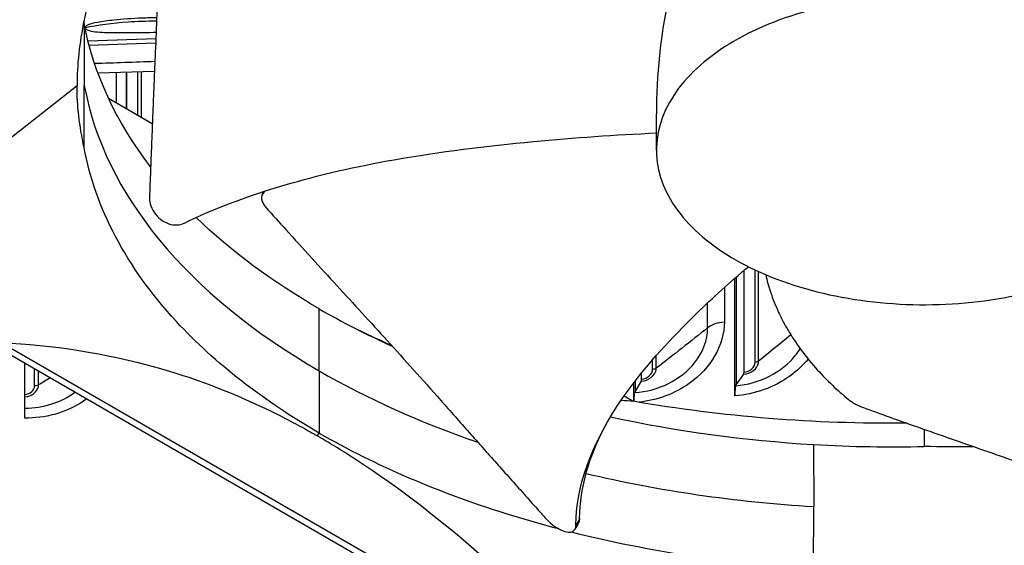
# Model space of a CAD drawing. Units: inches. Extents: x -75 to 34, y -12 to 51.
# Drawn here: x -37 to -35, y 26 to 27 of the extents above; entities that cross this region are included whole.
import ezdxf

# ---------------------------------------------------------------- set-up
doc = ezdxf.new("R2010")
doc.units = ezdxf.units.IN
doc.header["$MEASUREMENT"] = 0
doc.layers.add('Visible (ANSI)', color=7, linetype='Continuous')
doc.layers.add('Visible Narrow (ANSI)', color=7, linetype='Continuous')

msp = doc.modelspace()

# ---------------------------------------------------------------- linework, layer by layer
at = {"layer": 'Visible (ANSI)'}
for p, q in [((-37.05238, 27.15963), (-37.05244, 27.0324)), ((-37.0524, 27.12281), (-37.0524, 27.12281)), ((-36.90549, 27.12796), (-37.04448, 27.12309)), ((-37.0524, 27.11397), (-37.0524, 27.11397)), ((-36.90586, 27.1191), (-37.04222, 27.11433)), ((-37.05242, 27.06477), (-37.05243, 27.0648)), ((-37.05242, 27.07714), (-37.05242, 27.07714)), ((-37.02459, 27.05856), (-36.90829, 27.06203)), ((-36.96561, 26.98465), (-36.96561, 27.06032)), ((-36.96556, 27.06032), (-36.96556, 26.98462)), ((-36.96532, 26.98448), (-36.96532, 27.06033)), ((-37.06732, 27.03137), (-37.29919, 26.84923)), ((-37.05238, 26.90456), (-37.05244, 27.0324)), ((-37.00261, 27.00601), (-36.91268, 26.95409)), ((-35.87726, 26.89927), (-35.87727, 26.9735)), ((-35.96174, 25.76115), (-37.77488, 26.80796)), ((-36.96561, 26.68204), (-36.96561, 26.68218)), ((-36.96556, 26.6821), (-36.96556, 26.68196)), ((-36.96532, 26.68156), (-36.96532, 26.6817)), ((-35.71643, 26.39488), (-35.71643, 26.63622)), ((-35.71326, 26.63898), (-35.71326, 26.41728)), ((-35.69736, 26.44371), (-35.69736, 26.65261)), ((-37.22188, 26.50412), (-35.92503, 25.75539)), ((-37.17437, 26.34918), (-37.17437, 26.46126)), ((-36.75686, 26.44732), (-36.75686, 26.44738)), ((-36.75629, 26.44691), (-36.75629, 26.44685)), ((-36.75343, 26.44451), (-36.75343, 26.44457)), ((-35.90782, 26.42942), (-35.90782, 26.4419)), ((-35.71326, 26.41728), (-35.6978, 26.4393)), ((-35.92377, 26.38365), (-35.92377, 26.42171)), ((-35.92111, 26.42516), (-35.92111, 26.40317)), ((-35.92111, 26.40317), (-35.90818, 26.42502)), ((-35.71439, 26.41567), (-35.71326, 26.41728)), ((-35.94372, 26.39466), (-35.92503, 26.38387)), ((-35.92206, 26.40157), (-35.92111, 26.40317)), ((-35.32729, 26.32612), (-35.32729, 26.29096)), ((-35.55483, 26.29502), (-35.55431, 26.16745)), ((-35.55483, 26.03995), (-35.55431, 26.16745)), ((-36.03672, 26.13543), (-36.0372, 26.13455))]:
    msp.add_line(p, q, dxfattribs=at)
for centre, major_axis, ratio, start_param, end_param in [((-36.98477, 30.82003), (12.5, 0), 0.5773503, 5.4605609, 8.6901545), ((-36.98477, 30.82003), (12.475, 0), 0.5773503, 5.4677493, 8.6901545), ((-36.98477, 30.82003), (12.375, 0), 0.5773503, 5.4960721, 8.6901545), ((-36.98477, 30.82003), (12.35, 0), 0.5773503, 5.5030518, 8.6901545), ((-36.98477, 28.55469), (-9.9875, 0), 0.5773503, 5.5746081, 11.8560481), ((-36.98477, 28.55469), (-9.9475, 0), 0.5773503, 5.5746081, 11.8560481), ((-35.69871, 26.44978), (0.00078, -0.01058), 0.1038183, 0.1261057, 0.9514696), ((-35.90895, 26.43551), (0.00065, -0.01059), 0.0868468, 0.1272684, 0.9526323), ((-35.71008, 26.36625), (-0.00369, 0.04986), 0.1038183, 0.1261057, 0.9514696), ((-35.91845, 26.35211), (-0.00308, 0.0499), 0.0868468, 0.1272684, 0.8812653)]:
    msp.add_ellipse(centre, major_axis=major_axis, ratio=ratio, start_param=start_param, end_param=end_param, dxfattribs=at)
for points, knots in [([(-37.83365, 26.87554), (-37.69687, 27.01016), (-37.55712, 27.1372), (-37.3013, 27.34249), (-37.18763, 27.42429), (-37.05572, 27.50656), (-37.03931, 27.51657), (-37.01621, 27.53036), (-37.00952, 27.53431), (-37.00023, 27.53975), (-36.99763, 27.54127), (-36.99262, 27.54418), (-36.99021, 27.54558), (-36.9878, 27.54697)], [-3.1133879, -3.1133879, -3.1133879, -3.1133879, -1.5487415, -1.5487415, -0.3030108, -0.3030108, -0.1260617, -0.1260617, -0.0540165, -0.0540165, -0.0259844, -0.0259844, -0.000001, -0.000001, -0.000001, -0.000001]), ([(-36.89573, 27.38264), (-36.89645, 27.36283), (-36.89717, 27.34304), (-36.89789, 27.32311), (-36.89875, 27.29972), (-36.89962, 27.27612), (-36.90054, 27.25205), (-36.90146, 27.22798), (-36.90242, 27.20344), (-36.90343, 27.17828), (-36.90444, 27.15311), (-36.9055, 27.12733), (-36.90664, 27.10065), (-36.9072, 27.0873), (-36.90779, 27.07374), (-36.90837, 27.06018), (-36.90895, 27.04663), (-36.90953, 27.03309), (-36.91007, 27.01984), (-36.91062, 27.00659), (-36.91113, 26.99363), (-36.91163, 26.98069), (-36.91214, 26.96774), (-36.91265, 26.95482), (-36.91315, 26.94188), (-36.91366, 26.92895), (-36.91417, 26.916), (-36.91467, 26.90306), (-36.91518, 26.89011), (-36.91569, 26.87716), (-36.91619, 26.86422), (-36.9167, 26.85127), (-36.9172, 26.83833), (-36.91771, 26.82538), (-36.91798, 26.81842), (-36.91825, 26.81146), (-36.91852, 26.8045)], [-0.69138816, -0.69138816, -0.69138816, -0.69138816, -0.62483423, -0.62483423, -0.62483423, -0.54672995, -0.54672995, -0.54672995, -0.46862568, -0.46862568, -0.46862568, -0.3905214, -0.3905214, -0.3905214, -0.35146926, -0.35146926, -0.35146926, -0.31241712, -0.31241712, -0.31241712, -0.27336498, -0.27336498, -0.27336498, -0.23431284, -0.23431284, -0.23431284, -0.19526071, -0.19526071, -0.19526071, -0.15620857, -0.15620857, -0.15620857, -0.11715643, -0.11715643, -0.11715643, -0.09615487, -0.09615487, -0.09615487, -0.09615487]), ([(-35.8376, 27.2763), (-35.84297, 27.25602), (-35.84795, 27.23515), (-35.86913, 27.13411), (-35.87727, 27.05445), (-35.87727, 26.9735)], [-0.8928017, -0.8928017, -0.8928017, -0.8928017, -0.72379582, -0.72379582, -0.09911579, -0.09911579, -0.09911579, -0.09911579]), ([(-35.08315, 27.18428), (-35.11541, 27.1935), (-35.14925, 27.20089), (-35.184, 27.2063), (-35.21876, 27.21171), (-35.25444, 27.21515), (-35.29036, 27.21656), (-35.3622, 27.21939), (-35.43495, 27.21387), (-35.50319, 27.2006), (-35.57144, 27.18734), (-35.63498, 27.16617), (-35.68925, 27.13883), (-35.74352, 27.1115), (-35.78811, 27.07789), (-35.82028, 27.04066), (-35.88462, 26.9662), (-35.89507, 26.87693), (-35.8486, 26.79814), (-35.82536, 26.75875), (-35.78884, 26.72205), (-35.74148, 26.69073), (-35.69411, 26.65941), (-35.63592, 26.6336), (-35.57141, 26.61513)], [-3.4559822, -3.4559822, -3.4559822, -3.4559822, -3.3479827, -3.3479827, -3.3479827, -3.2399822, -3.2399822, -3.2399822, -3.0239844, -3.0239844, -3.0239844, -2.8079855, -2.8079855, -2.8079855, -2.591986, -2.591986, -2.591986, -2.1599812, -2.1599812, -2.1599812, -1.94399, -1.94399, -1.94399, -1.7279776, -1.7279776, -1.7279776, -1.7279776]), ([(-35.57141, 26.61513), (-35.50692, 26.59665), (-35.43605, 26.58567), (-35.36422, 26.58285), (-35.29237, 26.58003), (-35.21962, 26.58553), (-35.15138, 26.59881), (-35.08315, 26.61209), (-35.01955, 26.63322), (-34.96532, 26.66057), (-34.9111, 26.68793), (-34.86634, 26.72149), (-34.83436, 26.75875), (-34.80238, 26.796), (-34.78334, 26.83691), (-34.77846, 26.87838), (-34.77358, 26.91986), (-34.78313, 26.96187), (-34.80611, 27.00126), (-34.8291, 27.04066), (-34.86576, 27.07736), (-34.91311, 27.10868), (-34.93679, 27.12433), (-34.96317, 27.13862), (-34.99169, 27.1513), (-35.02022, 27.16398), (-35.05089, 27.17505), (-35.08315, 27.18428)], [-1.7279776, -1.7279776, -1.7279776, -1.7279776, -1.5119922, -1.5119922, -1.5119922, -1.2959933, -1.2959933, -1.2959933, -1.0799934, -1.0799934, -1.0799934, -0.8639995, -0.8639995, -0.8639995, -0.6480027, -0.6480027, -0.6480027, -0.4320029, -0.4320029, -0.4320029, -0.2160014, -0.2160014, -0.2160014, -0.1080006, -0.1080006, -0.1080006, 0, 0, 0, 0]), ([(-36.9037, 27.17141), (-36.91392, 27.17131), (-36.92389, 27.17108), (-36.95421, 27.16994), (-36.97366, 27.16855), (-37.00339, 27.16527), (-37.0144, 27.16377), (-37.02493, 27.16203)], [0.570661542, 0.570661542, 0.570661542, 0.570661542, 0.580865705, 0.580865705, 0.602516987, 0.602516987, 0.616142273, 0.616142273, 0.616142273, 0.616142273]), ([(-36.84682, 26.74988), (-36.72114, 26.81102), (-36.57032, 26.8528), (-36.32218, 26.89629), (-36.22623, 26.90807), (-36.04612, 26.92536), (-35.96169, 26.931), (-35.87727, 26.93485)], [0.1003886, 0.1003886, 0.1003886, 0.1003886, 0.5799098, 0.5799098, 0.8698647, 0.8698647, 1.1228589, 1.1228589, 1.1228589, 1.1228589]), ([(-36.56984, 26.31854), (-36.68435, 26.38469), (-36.7842, 26.46183), (-36.86335, 26.54766), (-36.9668, 26.65983), (-37.03004, 26.7819), (-37.05257, 26.90455)], [-2.7936965, -2.7936965, -2.7936965, -2.7936965, -2.0638845, -2.0638845, -2.0638845, -1.1100546, -1.1100546, -1.1100546, -1.1100546]), ([(-36.91852, 26.8045), (-36.91871, 26.79962), (-36.91814, 26.79459), (-36.91524, 26.78354), (-36.91259, 26.77762), (-36.9054, 26.76662), (-36.90087, 26.76164), (-36.89052, 26.75346), (-36.88478, 26.75032), (-36.87318, 26.74651), (-36.86747, 26.74571), (-36.85664, 26.7463), (-36.85161, 26.74757), (-36.84697, 26.74979), (-36.8469, 26.74983), (-36.84682, 26.74988)], [-0.28327352, -0.28327352, -0.28327352, -0.28327352, -0.24230584, -0.24230584, -0.19243293, -0.19243293, -0.14176195, -0.14176195, -0.09145236, -0.09145236, -0.04483987, -0.04483987, -0.00068739, -0.00068739, 0, 0, 0, 0]), ([(-36.68658, 26.80844), (-36.68753, 26.80686), (-36.6881, 26.80501), (-36.68843, 26.80079), (-36.68815, 26.79842), (-36.68672, 26.79347), (-36.68559, 26.79093), (-36.68266, 26.786), (-36.6809, 26.78363), (-36.67889, 26.78139)], [-0.095599698, -0.095599698, -0.095599698, -0.095599698, -0.072336558, -0.072336558, -0.04779483, -0.04779483, -0.023372061, -0.023372061, 0, 0, 0, 0]), ([(-36.67889, 26.78139), (-36.6652, 26.7661), (-36.65171, 26.7511), (-36.63839, 26.73636), (-36.62048, 26.71655), (-36.60289, 26.69719), (-36.58549, 26.67812), (-36.56808, 26.65905), (-36.55088, 26.64026), (-36.53371, 26.62154), (-36.51654, 26.60282), (-36.49942, 26.58415), (-36.48217, 26.56532), (-36.46493, 26.54648), (-36.44757, 26.52747), (-36.42993, 26.50806), (-36.41229, 26.48864), (-36.39437, 26.46881), (-36.37608, 26.44845), (-36.3578, 26.42809), (-36.33915, 26.40719), (-36.31998, 26.38552), (-36.3104, 26.37469), (-36.30068, 26.36366), (-36.29098, 26.35264), (-36.28127, 26.34163), (-36.27158, 26.33062), (-36.26205, 26.31987), (-36.25253, 26.30911), (-36.24318, 26.29861), (-36.23384, 26.28812), (-36.22451, 26.27763), (-36.21518, 26.26716), (-36.20584, 26.25668), (-36.19651, 26.2462), (-36.18717, 26.23571), (-36.17783, 26.22522), (-36.16849, 26.21473), (-36.15915, 26.20424), (-36.14981, 26.19375), (-36.14047, 26.18326), (-36.13113, 26.17278), (-36.12179, 26.16229), (-36.11676, 26.15665), (-36.11174, 26.15101), (-36.10672, 26.14537)], [-0.91723667, -0.91723667, -0.91723667, -0.91723667, -0.85914706, -0.85914706, -0.85914706, -0.78104279, -0.78104279, -0.78104279, -0.70293851, -0.70293851, -0.70293851, -0.62483423, -0.62483423, -0.62483423, -0.54672995, -0.54672995, -0.54672995, -0.46862568, -0.46862568, -0.46862568, -0.3905214, -0.3905214, -0.3905214, -0.35146926, -0.35146926, -0.35146926, -0.31241712, -0.31241712, -0.31241712, -0.27336498, -0.27336498, -0.27336498, -0.23431284, -0.23431284, -0.23431284, -0.19526071, -0.19526071, -0.19526071, -0.15620857, -0.15620857, -0.15620857, -0.11715643, -0.11715643, -0.11715643, -0.09615487, -0.09615487, -0.09615487, -0.09615487]), ([(-36.04282, 26.12845), (-36.04183, 26.22481), (-35.99877, 26.3205), (-35.89414, 26.46206), (-35.84665, 26.51372), (-35.76136, 26.59676), (-35.72574, 26.62876), (-35.68839, 26.66017)], [0.10038856, 0.10038856, 0.10038856, 0.10038856, 0.57990981, 0.57990981, 0.86986471, 0.86986471, 1.05801901, 1.05801901, 1.05801901, 1.05801901]), ([(-35.65278, 26.64373), (-35.65015, 26.63184), (-35.64295, 26.60581), (-35.62999, 26.57322), (-35.61632, 26.54582), (-35.59337, 26.50533), (-35.55205, 26.45043), (-35.50573, 26.40644), (-35.48259, 26.38733)], [-0.64587362, -0.64587362, -0.64587362, -0.64587362, -0.56704991, -0.47254159, -0.42528743, -0.37803327, -0.18901664, -0.02745723, -0.02745723, -0.02745723, -0.02745723]), ([(-37.22188, 26.50412), (-37.11846, 26.4992), (-37.0111, 26.48388), (-36.81433, 26.42797), (-36.72716, 26.39391), (-36.62552, 26.34135), (-36.61294, 26.33463), (-36.59523, 26.32485), (-36.59011, 26.32199), (-36.58299, 26.31795), (-36.58099, 26.31682), (-36.57715, 26.31462), (-36.5753, 26.31356), (-36.57345, 26.31249)], [-2.4217098, -2.4217098, -2.4217098, -2.4217098, -1.1933742, -1.1933742, -0.2323318, -0.2323318, -0.0966409, -0.0966409, -0.0414087, -0.0414087, -0.0199193, -0.0199193, -0.000001, -0.000001, -0.000001, -0.000001]), ([(-35.48259, 26.38733), (-35.48092, 26.38595), (-35.47892, 26.3845), (-35.47427, 26.38147), (-35.47163, 26.37991), (-35.46605, 26.37692), (-35.46316, 26.3755), (-35.45749, 26.37296), (-35.45475, 26.37184), (-35.45212, 26.37088)], [-0.095613755, -0.095613755, -0.095613755, -0.095613755, -0.072336558, -0.072336558, -0.04779483, -0.04779483, -0.023372061, -0.023372061, 0, 0, 0, 0]), ([(-35.45212, 26.37088), (-35.4343, 26.36436), (-35.41674, 26.35799), (-35.39943, 26.35177), (-35.37615, 26.3434), (-35.3533, 26.33529), (-35.33073, 26.32733), (-35.30815, 26.31938), (-35.28585, 26.31158), (-35.2636, 26.30382), (-35.24135, 26.29605), (-35.21916, 26.28832), (-35.1968, 26.2805), (-35.17444, 26.27267), (-35.15192, 26.26475), (-35.129, 26.25661), (-35.10609, 26.24847), (-35.08278, 26.2401), (-35.05898, 26.23144), (-35.03517, 26.22279), (-35.01085, 26.21383), (-34.98581, 26.20446), (-34.97329, 26.19977), (-34.96059, 26.19497), (-34.94791, 26.19018), (-34.93522, 26.18539), (-34.92256, 26.18061), (-34.91014, 26.17595), (-34.89772, 26.1713), (-34.88555, 26.16678), (-34.8734, 26.16226), (-34.86125, 26.15775), (-34.84911, 26.15325), (-34.83696, 26.14874), (-34.82482, 26.14423), (-34.81267, 26.13972), (-34.80051, 26.1352), (-34.78836, 26.13069), (-34.7762, 26.12618), (-34.76405, 26.12166), (-34.75189, 26.11715), (-34.73974, 26.11264), (-34.72759, 26.10813), (-34.72105, 26.1057), (-34.71452, 26.10327), (-34.70798, 26.10085)], [-0.91723667, -0.91723667, -0.91723667, -0.91723667, -0.85914706, -0.85914706, -0.85914706, -0.78104279, -0.78104279, -0.78104279, -0.70293851, -0.70293851, -0.70293851, -0.62483423, -0.62483423, -0.62483423, -0.54672995, -0.54672995, -0.54672995, -0.46862568, -0.46862568, -0.46862568, -0.3905214, -0.3905214, -0.3905214, -0.35146926, -0.35146926, -0.35146926, -0.31241712, -0.31241712, -0.31241712, -0.27336498, -0.27336498, -0.27336498, -0.23431284, -0.23431284, -0.23431284, -0.19526071, -0.19526071, -0.19526071, -0.15620857, -0.15620857, -0.15620857, -0.11715643, -0.11715643, -0.11715643, -0.09615487, -0.09615487, -0.09615487, -0.09615487]), ([(-35.92503, 25.75539), (-36.02844, 25.86988), (-36.13581, 25.97853), (-36.33257, 26.14982), (-36.41975, 26.21643), (-36.52139, 26.28123), (-36.53396, 26.28903), (-36.55168, 26.29971), (-36.5568, 26.30276), (-36.56392, 26.30695), (-36.56592, 26.30811), (-36.56976, 26.31035), (-36.57161, 26.31143), (-36.57345, 26.31249)], [0, 0, 0, 0, 1.2260763, 1.2260763, 2.1853511, 2.1853511, 2.3207923, 2.3207923, 2.3759229, 2.3759229, 2.3973728, 2.3973728, 2.4172545, 2.4172545, 2.4172545, 2.4172545]), ([(-36.56984, 26.31854), (-36.45527, 26.25243), (-36.32167, 26.19478), (-36.17301, 26.14908), (-36.14193, 26.13953), (-36.11041, 26.13057), (-36.07852, 26.12221)], [-2.79369651, -2.79369651, -2.79369651, -2.79369651, -2.06388454, -2.06388454, -2.06388454, -1.9113185, -1.9113185, -1.9113185, -1.9113185]), ([(-36.10672, 26.14537), (-36.10319, 26.14141), (-36.09933, 26.13762), (-36.09033, 26.12988), (-36.08517, 26.12612), (-36.07487, 26.11999), (-36.0698, 26.11768), (-36.06048, 26.11497), (-36.05631, 26.11458), (-36.04964, 26.11585), (-36.04711, 26.11735), (-36.04376, 26.12188), (-36.04289, 26.12479), (-36.04283, 26.12832), (-36.04283, 26.12837), (-36.04282, 26.12845)], [-0.28327352, -0.28327352, -0.28327352, -0.28327352, -0.24230584, -0.24230584, -0.19243293, -0.19243293, -0.14176195, -0.14176195, -0.09145236, -0.09145236, -0.04483987, -0.04483987, -0.00068739, -0.00068739, 0, 0, 0, 0]), ([(-36.03672, 26.13543), (-36.03562, 26.13745), (-36.03504, 26.13993), (-36.035, 26.14284), (-36.035, 26.1429), (-36.03499, 26.14297)], [0.246637412, 0.246637412, 0.246637412, 0.246637412, 0.282809969, 0.282809969, 0.283545566, 0.283545566, 0.283545566, 0.283545566])]:
    msp.add_open_spline(points, degree=3, knots=knots, dxfattribs=at)
for points in [[(-37.0027, 27.32081), (-37.02647, 27.27021), (-37.04311, 27.21882), (-37.05257, 27.16732)], [(-37.05257, 27.16732), (-37.06283, 27.11947), (-37.06732, 27.07538), (-37.06732, 27.03137)], [(-37.05257, 27.15962), (-37.05284, 27.16091), (-37.05312, 27.16219), (-37.05338, 27.16347)], [(-36.91611, 26.86526), (-36.98834, 26.95928), (-37.03385, 27.05872), (-37.05237, 27.15857)], [(-37.03135, 27.07788), (-36.99004, 27.07933), (-36.94873, 27.08077), (-36.90742, 27.08222)], [(-37.05257, 26.90455), (-37.06283, 26.94973), (-37.06732, 26.99047), (-37.06732, 27.03137)], [(-37.04821, 26.88305), (-37.04813, 26.88297), (-37.04805, 26.8829), (-37.04797, 26.88283)], [(-36.68713, 26.80742), (-36.68597, 26.80989), (-36.68481, 26.81235), (-36.68366, 26.81482)], [(-36.6824, 26.81523), (-36.68382, 26.81297), (-36.68521, 26.81071), (-36.68658, 26.80844)], [(-36.56984, 26.57362), (-36.66557, 26.62891), (-36.75105, 26.69189), (-36.82276, 26.76121)], [(-36.56972, 26.57354), (-36.52282, 26.54649), (-36.47274, 26.52085), (-36.41974, 26.49687)], [(-36.42108, 26.49831), (-36.44354, 26.50812), (-36.46609, 26.51865), (-36.48876, 26.52995)], [(-35.92503, 26.38387), (-35.93341, 26.38427), (-35.94182, 26.38474), (-35.95025, 26.38527)], [(-35.36282, 26.33869), (-35.55261, 26.33684), (-35.74137, 26.35189), (-35.92503, 26.38387)], [(-35.97183, 26.3518), (-35.83643, 26.32254), (-35.69586, 26.30355), (-35.55485, 26.29492)], [(-36.03499, 26.14297), (-36.03456, 26.20782), (-36.01487, 26.27223), (-35.9821, 26.33415)], [(-35.55483, 26.29491), (-35.47427, 26.29032), (-35.40081, 26.2894), (-35.32729, 26.29096)], [(-35.22551, 26.29049), (-35.25988, 26.29005), (-35.29358, 26.29025), (-35.32729, 26.29096)], [(-36.0372, 26.13455), (-36.03964, 26.13004), (-36.04209, 26.12552), (-36.04454, 26.121)], [(-36.05209, 26.11543), (-35.8924, 26.07544), (-35.72395, 26.05019), (-35.55485, 26.03984)]]:
    msp.add_open_spline(points, degree=3, dxfattribs=at)
at = {"layer": 'Visible Narrow (ANSI)'}
for p, q in [((-36.98709, 27.05968), (-36.98709, 26.99705)), ((-36.94251, 26.97131), (-36.94251, 27.06101)), ((-36.93462, 26.96676), (-36.93462, 27.06125)), ((-37.02385, 27.05657), (-37.02385, 27.05858)), ((-37.02385, 26.80104), (-37.02385, 26.80149)), ((-36.98709, 26.71988), (-36.98709, 26.71966)), ((-36.94251, 26.6464), (-36.94251, 26.64648)), ((-36.93462, 26.63513), (-36.93462, 26.6352)), ((-35.67474, 26.46377), (-35.67474, 26.65354)), ((-35.66735, 26.46631), (-35.66735, 26.65012)), ((-35.73774, 26.61743), (-35.73774, 26.54641)), ((-36.56972, 26.44615), (-36.56972, 26.57369)), ((-35.77221, 26.53459), (-35.77221, 26.58582)), ((-36.81475, 26.49845), (-36.81475, 26.49847)), ((-35.87766, 26.45166), (-35.87766, 26.47751)), ((-35.88514, 26.44921), (-35.88514, 26.46894)), ((-37.15441, 26.41545), (-37.15441, 26.44973)), ((-37.14646, 26.41735), (-37.14646, 26.44514)), ((-36.56972, 26.44615), (-36.56972, 26.31861)), ((-36.73063, 26.42628), (-36.73063, 26.42636)), ((-36.72282, 26.42024), (-36.72282, 26.42032)), ((-36.72157, 26.41937), (-36.72163, 26.41933)), ((-36.57345, 26.31249), (-36.56984, 26.31854)), ((-36.03562, 26.1418), (-36.04281, 26.12845)), ((-36.035, 26.14296), (-36.03562, 26.1418))]:
    msp.add_line(p, q, dxfattribs=at)
for centre, major_axis, ratio, start_param, end_param in [((-36.98477, 30.32112), (-9.9475, 0), 0.5773503, 0.154398, 2.9871946), ((-36.98477, 30.29839), (-9.9525, 0), 0.5773503, 0.1539932, 2.9875994), ((-36.98477, 30.05423), (-9.9475, 0), 0.5773503, 0.1309239, 3.0106688), ((-36.98477, 30.21013), (-9.99263, 0), 0.5773503, 0.1891267, 2.9524659), ((-36.98477, 29.50463), (-9.9475, 0), 0.5773503, 0.082796, 3.0587967), ((-36.98477, 29.48189), (-9.9525, 0), 0.5773503, 0.0838931, 3.0576995), ((-36.98477, 29.23774), (-9.9475, 0), 0.5773503, 0.0595014, 3.0820912), ((-36.98477, 30.16523), (-9.99263, 0), 0.5773503, 0.2730014, 2.8685913), ((-36.98477, 30.07697), (-9.9525, 0), 0.5773503, 0.2655894, 2.8760033), ((-36.98477, 29.39363), (-9.99263, 0), 0.5773503, 0.1891267, 2.9524659), ((-36.98477, 29.34873), (-9.99263, 0), 0.5773503, 0.2730014, 2.8685913), ((-36.98477, 29.26047), (-9.9525, 0), 0.5773503, 0.2655894, 2.8760033), ((-35.33331, 27.15999), (-1.72854, -0.03464), 0.577041, 0.0934789, 0.762258), ((-35.33331, 27.15999), (1.72854, 0.03464), 0.577041, 3.9038506, 4.1457889), ((-35.33331, 27.15999), (1.72854, 0.03464), 0.577041, 4.2891709, 4.2891811), ((-35.33331, 27.15999), (1.72854, 0.03464), 0.577041, 4.2911751, 4.5726297)]:
    msp.add_ellipse(centre, major_axis=major_axis, ratio=ratio, start_param=start_param, end_param=end_param, dxfattribs=at)
for points, knots in [([(-37.02493, 27.16202), (-37.03395, 27.16053), (-37.03976, 27.15878), (-37.04503, 27.15662), (-37.04682, 27.15576), (-37.04901, 27.15418), (-37.04974, 27.15353), (-37.05052, 27.1524), (-37.05073, 27.15197), (-37.05083, 27.15151)], [0.942352838, 0.942352838, 0.942352838, 0.942352838, 0.97901009, 0.97901009, 0.995914359, 0.995914359, 1.004689732, 1.004689732, 1.009490324, 1.009490324, 1.009490324, 1.009490324]), ([(-36.90392, 27.16451), (-36.9244, 27.16435), (-36.9439, 27.16368), (-36.9623, 27.16244), (-36.99524, 27.16021), (-37.02468, 27.15613), (-37.05063, 27.1506)], [0.570257953, 0.570257953, 0.570257953, 0.570257953, 0.590575, 0.590575, 0.590575, 0.626961221, 0.626961221, 0.626961221, 0.626961221]), ([(-37.05042, 27.14945), (-37.0503, 27.14927), (-37.05017, 27.1491), (-37.04965, 27.1485), (-37.04918, 27.14811), (-37.04805, 27.14735), (-37.04737, 27.14699), (-37.04668, 27.14667), (-37.04418, 27.14553), (-37.04093, 27.1447), (-37.02803, 27.14209), (-37.01381, 27.14133), (-36.98089, 27.1406), (-36.95706, 27.14111), (-36.9216, 27.14151), (-36.91331, 27.14158), (-36.90492, 27.1416)], [1.01671088, 1.01671088, 1.01671088, 1.01671088, 1.01874006, 1.01874006, 1.02391592, 1.02391592, 1.03009157, 1.03009157, 1.03009157, 1.05230302, 1.05230302, 1.12946022, 1.12946022, 1.24815605, 1.24815605, 1.2867517, 1.2867517, 1.2867517, 1.2867517]), ([(-35.92206, 26.40157), (-35.87379, 26.40455), (-35.82624, 26.42821), (-35.79882, 26.46268), (-35.78162, 26.48429), (-35.77221, 26.50975), (-35.77221, 26.53459)], [1.5707963, 1.5707963, 1.5707963, 1.5707963, 2.5362545, 2.5362545, 2.5362545, 3.1415927, 3.1415927, 3.1415927, 3.1415927]), ([(-35.73774, 26.54641), (-35.73774, 26.49975), (-35.76528, 26.45157), (-35.81019, 26.42002), (-35.83953, 26.39941), (-35.87578, 26.38593), (-35.91277, 26.38177)], [-3.1415927, -3.1415927, -3.1415927, -3.1415927, -2.2272058, -2.2272058, -2.2272058, -1.6299202, -1.6299202, -1.6299202, -1.6299202]), ([(-35.71439, 26.41567), (-35.66624, 26.41923), (-35.61881, 26.44347), (-35.59146, 26.47827), (-35.58803, 26.48263), (-35.58492, 26.48714), (-35.58212, 26.49176)], [1.5707963, 1.5707963, 1.5707963, 1.5707963, 2.5362545, 2.5362545, 2.5362545, 2.6572507, 2.6572507, 2.6572507, 2.6572507]), ([(-35.56593, 26.47056), (-35.57636, 26.45759), (-35.58887, 26.44569), (-35.60315, 26.43546), (-35.6353, 26.41243), (-35.67579, 26.39789), (-35.71643, 26.39488)], [-2.51861876, -2.51861876, -2.51861876, -2.51861876, -2.22720581, -2.22720581, -2.22720581, -1.57079633, -1.57079633, -1.57079633, -1.57079633]), ([(-35.6978, 26.4393), (-35.68318, 26.44038), (-35.66952, 26.45115), (-35.66761, 26.46306), (-35.66743, 26.46414), (-35.66735, 26.46523), (-35.66735, 26.46631)], [1.5707963, 1.5707963, 1.5707963, 1.5707963, 3.0105238, 3.0105238, 3.0105238, 3.1415927, 3.1415927, 3.1415927, 3.1415927]), ([(-35.90818, 26.42502), (-35.89353, 26.42592), (-35.87983, 26.43652), (-35.87792, 26.44841), (-35.87774, 26.4495), (-35.87766, 26.45058), (-35.87766, 26.45166)], [1.5707963, 1.5707963, 1.5707963, 1.5707963, 3.0105238, 3.0105238, 3.0105238, 3.1415927, 3.1415927, 3.1415927, 3.1415927]), ([(-37.17438, 26.39301), (-37.16073, 26.39398), (-37.14852, 26.40311), (-37.14672, 26.41412), (-37.14654, 26.41519), (-37.14646, 26.41627), (-37.14646, 26.41735)], [1.661683, 1.661683, 1.661683, 1.661683, 3.0105238, 3.0105238, 3.0105238, 3.1415927, 3.1415927, 3.1415927, 3.1415927]), ([(-37.04808, 26.38834), (-37.05193, 26.38546), (-37.05593, 26.38271), (-37.06008, 26.38012), (-37.09254, 26.35982), (-37.1334, 26.34873), (-37.17437, 26.34918)], [-2.31110535, -2.31110535, -2.31110535, -2.31110535, -2.22720581, -2.22720581, -2.22720581, -1.57079633, -1.57079633, -1.57079633, -1.57079633])]:
    msp.add_open_spline(points, degree=3, knots=knots, dxfattribs=at)
for points in [[(-36.68358, 26.81485), (-36.68458, 26.81271), (-36.68558, 26.81058), (-36.68658, 26.80844)], [(-35.77221, 26.53459), (-35.80681, 26.50684), (-35.84196, 26.4792), (-35.87766, 26.45166)], [(-35.73774, 26.54641), (-35.75137, 26.54542), (-35.76417, 26.54103), (-35.77221, 26.53459)], [(-35.60131, 26.5202), (-35.6231, 26.5022), (-35.64511, 26.48424), (-35.66735, 26.46631)], [(-36.81101, 26.49495), (-36.81102, 26.49495), (-36.81102, 26.49494), (-36.81102, 26.49494)], [(-36.78291, 26.46941), (-36.78291, 26.4694), (-36.78292, 26.46939), (-36.78292, 26.46938)], [(-35.69736, 26.44371), (-35.68551, 26.44458), (-35.67474, 26.45415), (-35.67474, 26.46377)], [(-35.66735, 26.46631), (-35.66906, 26.46493), (-35.6718, 26.46399), (-35.67474, 26.46377)], [(-35.90782, 26.42942), (-35.89594, 26.43015), (-35.88514, 26.43959), (-35.88514, 26.44921)], [(-35.87766, 26.45166), (-35.87941, 26.45031), (-35.8822, 26.44939), (-35.88514, 26.44921)], [(-37.17439, 26.39745), (-37.16361, 26.39857), (-37.15441, 26.4066), (-37.15441, 26.41545)], [(-37.14646, 26.41735), (-37.1485, 26.41613), (-37.15145, 26.41542), (-37.15441, 26.41545)], [(-37.12284, 26.43151), (-37.13069, 26.42678), (-37.13856, 26.42206), (-37.14646, 26.41735)], [(-37.17437, 26.36989), (-37.13678, 26.36954), (-37.09961, 26.38163), (-37.07196, 26.4022)], [(-36.67997, 26.38888), (-36.67994, 26.3889), (-36.67991, 26.38891), (-36.67988, 26.38893)], [(-36.65851, 26.37407), (-36.65854, 26.37406), (-36.65857, 26.37404), (-36.6586, 26.37402)]]:
    msp.add_open_spline(points, degree=3, dxfattribs=at)
msp.add_rational_spline([(-36.03562, 26.1418), (-36.03546, 26.13775), (-36.0372, 26.13455)], [1, 0.918497946516, 0.861486698843], degree=2, dxfattribs=at)

doc.saveas('drawing.dxf')
